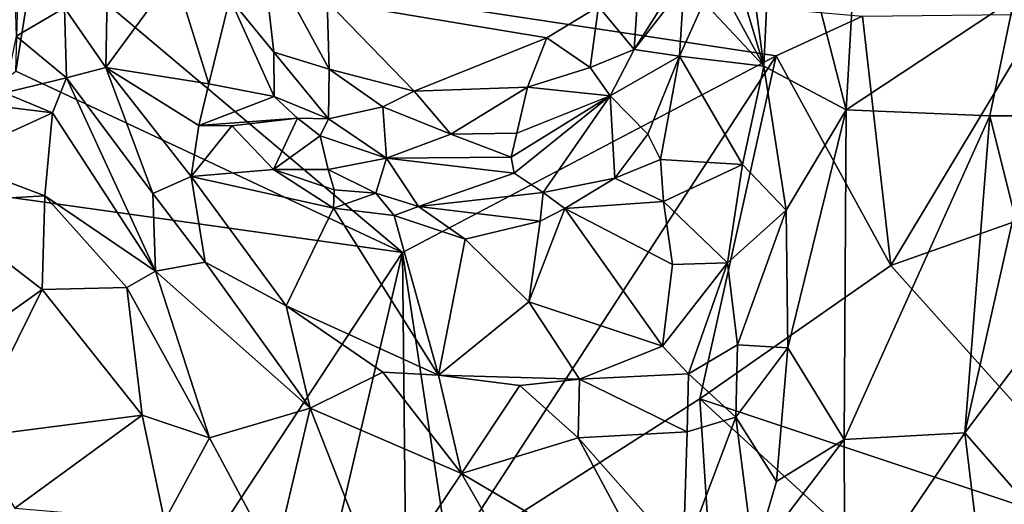
# Model space of a CAD drawing. Units: metres. Extents: x 23.3 to 27.5, y -18.5 to 1.4.
# Drawn here: x 23.8 to 24.7, y -8.6 to -8.1 of the extents above; entities that cross this region are included whole.
import ezdxf

# ---------------------------------------------------------------- set-up
doc = ezdxf.new("R2010")
doc.units = ezdxf.units.M

msp = doc.modelspace()

# ---------------------------------------------------------------- linework, layer by layer
at = {"layer": '1'}
for points in [[(24.496, -7.91295, 0.55555), (24.5642, -8.17978, 0.58262), (24.58186, -7.87004, 0.57991)], [(24.58186, -7.87004, 0.57991), (24.5642, -8.17978, 0.58262), (24.72518, -8.0729, 0.5746)], [(24.46325, -7.97369, 0.5272), (24.48525, -8.13794, 0.54754), (24.496, -7.91295, 0.55555)], [(24.496, -7.91295, 0.55555), (24.48525, -8.13794, 0.54754), (24.5642, -8.17978, 0.58262)], [(23.81504, -8.08195, 0.56219), (23.85483, -8.139, 0.53568), (23.85817, -7.94985, 0.5296)], [(23.85817, -7.94985, 0.5296), (23.85483, -8.139, 0.53568), (23.92063, -8.04933, 0.4311)], [(24.45547, -8.03759, 0.51297), (24.48525, -8.13794, 0.54754), (24.46325, -7.97369, 0.5272)], [(23.76871, -8.14273, -0.12131), (23.77058, -8.07689, -0.1132), (23.78811, -8.02062, -0.12064)], [(24.1392, -8.31648, -0.13663), (23.76871, -8.14273, -0.12131), (23.78811, -8.02062, -0.12064)], [(24.49708, -8.12783, -0.14112), (24.1392, -8.31648, -0.13663), (23.78811, -8.02062, -0.12064)], [(24.49708, -8.12783, -0.14112), (23.78811, -8.02062, -0.12064), (24.58006, -8.08996, -0.13841)], [(24.0041, -8.02112, 0.59095), (23.97362, -8.07263, 0.54144), (24.01587, -8.12432, 0.56832)], [(24.0041, -8.02112, 0.59095), (24.01587, -8.12432, 0.56832), (24.06897, -8.14055, 0.59499)], [(24.06696, -8.07568, 0.60552), (24.0041, -8.02112, 0.59095), (24.06897, -8.14055, 0.59499)], [(24.3675, -8.02428, 0.58434), (24.32688, -8.0805, 0.59889), (24.3612, -8.12193, 0.55606)], [(24.3675, -8.02428, 0.58434), (24.3612, -8.12193, 0.55606), (24.41915, -8.02993, 0.51565)], [(24.41915, -8.02993, 0.51565), (24.3612, -8.12193, 0.55606), (24.40864, -8.06087, 0.51729)], [(23.76658, -8.0329, 0.52719), (23.76879, -8.10915, 0.54088), (23.81504, -8.08195, 0.56219)], [(24.45547, -8.03759, 0.51297), (24.44948, -8.07169, 0.50716), (24.48525, -8.13794, 0.54754)], [(23.92063, -8.04933, 0.4311), (23.85483, -8.139, 0.53568), (23.95349, -8.15467, 0.42492)], [(23.97362, -8.07263, 0.54144), (23.92063, -8.04933, 0.4311), (23.95349, -8.15467, 0.42492)], [(24.3612, -8.12193, 0.55606), (24.40446, -8.12822, 0.43158), (24.40864, -8.06087, 0.51729)], [(24.40864, -8.06087, 0.51729), (24.40446, -8.12822, 0.43158), (24.42793, -8.07658, 0.479)], [(24.01597, -8.16702, 0.49136), (23.97362, -8.07263, 0.54144), (23.95349, -8.15467, 0.42492)], [(23.97362, -8.07263, 0.54144), (24.01597, -8.16702, 0.49136), (24.01587, -8.12432, 0.56832)], [(24.06696, -8.07568, 0.60552), (24.06897, -8.14055, 0.59499), (24.15037, -8.16181, 0.59667)], [(24.06696, -8.07568, 0.60552), (24.15037, -8.16181, 0.59667), (24.27737, -8.11073, 0.60201)], [(24.06696, -8.07568, 0.60552), (24.27737, -8.11073, 0.60201), (24.32688, -8.0805, 0.59889)], [(24.48525, -8.13794, 0.54754), (24.42793, -8.07658, 0.479), (24.40446, -8.12822, 0.43158)], [(24.44948, -8.07169, 0.50716), (24.42793, -8.07658, 0.479), (24.48525, -8.13794, 0.54754)], [(24.5642, -8.17978, 0.58262), (24.70206, -8.18557, 0.58192), (24.72518, -8.0729, 0.5746)], [(24.72518, -8.0729, 0.5746), (24.70206, -8.18557, 0.58192), (24.77297, -8.18542, 0.52799)], [(23.76879, -8.10915, 0.54088), (23.81702, -8.14889, 0.5631), (23.81504, -8.08195, 0.56219)], [(23.81504, -8.08195, 0.56219), (23.81702, -8.14889, 0.5631), (23.85483, -8.139, 0.53568)], [(24.27737, -8.11073, 0.60201), (24.31911, -8.13917, 0.57949), (24.32688, -8.0805, 0.59889)], [(24.32688, -8.0805, 0.59889), (24.31911, -8.13917, 0.57949), (24.3612, -8.12193, 0.55606)], [(24.60706, -8.32888, -0.12406), (24.49708, -8.12783, -0.14112), (24.58006, -8.08996, -0.13841)], [(24.58006, -8.08996, -0.13841), (24.75174, -8.08806, -0.14291), (24.60706, -8.32888, -0.12406)], [(24.75174, -8.08806, -0.14291), (24.72698, -8.28648, -0.11419), (24.60706, -8.32888, -0.12406)], [(23.76879, -8.10915, 0.54088), (23.75762, -8.16327, 0.55429), (23.81702, -8.14889, 0.5631)], [(24.15037, -8.16181, 0.59667), (24.25896, -8.15787, 0.59217), (24.27737, -8.11073, 0.60201)], [(24.27737, -8.11073, 0.60201), (24.25896, -8.15787, 0.59217), (24.31911, -8.13917, 0.57949)], [(24.01587, -8.12432, 0.56832), (24.01597, -8.16702, 0.49136), (24.06809, -8.18835, 0.54406)], [(24.01587, -8.12432, 0.56832), (24.06809, -8.18835, 0.54406), (24.06897, -8.14055, 0.59499)], [(24.31911, -8.13917, 0.57949), (24.33817, -8.16636, 0.52809), (24.3612, -8.12193, 0.55606)], [(24.3612, -8.12193, 0.55606), (24.33817, -8.16636, 0.52809), (24.40446, -8.12822, 0.43158)], [(24.1392, -8.31648, -0.13663), (24.49708, -8.12783, -0.14112), (24.18345, -8.61009, -0.13336)], [(24.18345, -8.61009, -0.13336), (24.49708, -8.12783, -0.14112), (24.42421, -8.45665, -0.12884)], [(24.33817, -8.16636, 0.52809), (24.37433, -8.20305, 0.35776), (24.40446, -8.12822, 0.43158)], [(24.37433, -8.20305, 0.35776), (24.38625, -8.22745, 0.33114), (24.40446, -8.12822, 0.43158)], [(24.46495, -8.23222, 0.52253), (24.40446, -8.12822, 0.43158), (24.38625, -8.22745, 0.33114)], [(24.46495, -8.23222, 0.52253), (24.48525, -8.13794, 0.54754), (24.40446, -8.12822, 0.43158)], [(24.49708, -8.12783, -0.14112), (24.60706, -8.32888, -0.12406), (24.42421, -8.45665, -0.12884)], [(23.63187, -8.2452, -0.12017), (23.76871, -8.14273, -0.12131), (24.1392, -8.31648, -0.13663)], [(23.85483, -8.139, 0.53568), (23.81702, -8.14889, 0.5631), (23.89984, -8.26006, 0.54116)], [(23.85483, -8.139, 0.53568), (23.89984, -8.26006, 0.54116), (23.93655, -8.24346, 0.50105)], [(23.93655, -8.24346, 0.50105), (23.94401, -8.1948, 0.45997), (23.85483, -8.139, 0.53568)], [(23.85483, -8.139, 0.53568), (23.94401, -8.1948, 0.45997), (23.95349, -8.15467, 0.42492)], [(24.06897, -8.14055, 0.59499), (24.06809, -8.18835, 0.54406), (24.12027, -8.17686, 0.58586)], [(24.06897, -8.14055, 0.59499), (24.12027, -8.17686, 0.58586), (24.15037, -8.16181, 0.59667)], [(24.31911, -8.13917, 0.57949), (24.25896, -8.15787, 0.59217), (24.33817, -8.16636, 0.52809)], [(24.46495, -8.23222, 0.52253), (24.50688, -8.27592, 0.56009), (24.48525, -8.13794, 0.54754)], [(24.48525, -8.13794, 0.54754), (24.50688, -8.27592, 0.56009), (24.5642, -8.17978, 0.58262)], [(23.75762, -8.16327, 0.55429), (23.80375, -8.1825, 0.5701), (23.81702, -8.14889, 0.5631)], [(23.80375, -8.1825, 0.5701), (23.90248, -8.33452, 0.5496), (23.81702, -8.14889, 0.5631)], [(23.81702, -8.14889, 0.5631), (23.90248, -8.33452, 0.5496), (23.89984, -8.26006, 0.54116)], [(24.01597, -8.16702, 0.49136), (23.95349, -8.15467, 0.42492), (23.94401, -8.1948, 0.45997)], [(24.12027, -8.17686, 0.58586), (24.18551, -8.20299, 0.56632), (24.15037, -8.16181, 0.59667)], [(24.15037, -8.16181, 0.59667), (24.18551, -8.20299, 0.56632), (24.25896, -8.15787, 0.59217)], [(24.18551, -8.20299, 0.56632), (24.24864, -8.20194, 0.54593), (24.25896, -8.15787, 0.59217)], [(24.25896, -8.15787, 0.59217), (24.24864, -8.20194, 0.54593), (24.33817, -8.16636, 0.52809)], [(23.71851, -8.17214, 0.54659), (23.80375, -8.1825, 0.5701), (23.75762, -8.16327, 0.55429)], [(24.0386, -8.18782, 0.4864), (24.01597, -8.16702, 0.49136), (23.94401, -8.1948, 0.45997)], [(24.01597, -8.16702, 0.49136), (24.0386, -8.18782, 0.4864), (24.06809, -8.18835, 0.54406)], [(24.24314, -8.2251, 0.49377), (24.24603, -8.24031, 0.41644), (24.33817, -8.16636, 0.52809)], [(24.24864, -8.20194, 0.54593), (24.24314, -8.2251, 0.49377), (24.33817, -8.16636, 0.52809)], [(24.24603, -8.24031, 0.41644), (24.27394, -8.259, 0.3611), (24.33817, -8.16636, 0.52809)], [(24.27394, -8.259, 0.3611), (24.34249, -8.2452, 0.33762), (24.33817, -8.16636, 0.52809)], [(24.34249, -8.2452, 0.33762), (24.37433, -8.20305, 0.35776), (24.33817, -8.16636, 0.52809)], [(23.71851, -8.17214, 0.54659), (23.70486, -8.22764, 0.56424), (23.80375, -8.1825, 0.5701)], [(24.06809, -8.18835, 0.54406), (24.12377, -8.22596, 0.49619), (24.12027, -8.17686, 0.58586)], [(24.12027, -8.17686, 0.58586), (24.12377, -8.22596, 0.49619), (24.18551, -8.20299, 0.56632)], [(24.50688, -8.27592, 0.56009), (24.50837, -8.40774, 0.5589), (24.5642, -8.17978, 0.58262)], [(24.50837, -8.40774, 0.5589), (24.56245, -8.49573, 0.57909), (24.5642, -8.17978, 0.58262)], [(24.5642, -8.17978, 0.58262), (24.56245, -8.49573, 0.57909), (24.70206, -8.18557, 0.58192)], [(23.80375, -8.1825, 0.5701), (23.70486, -8.22764, 0.56424), (23.79637, -8.26218, 0.56992)], [(23.80375, -8.1825, 0.5701), (23.79637, -8.26218, 0.56992), (23.90248, -8.33452, 0.5496)], [(24.0386, -8.18782, 0.4864), (23.94401, -8.1948, 0.45997), (23.97556, -8.19491, 0.42774)], [(23.97556, -8.19491, 0.42774), (24.01562, -8.23698, 0.42355), (24.0386, -8.18782, 0.4864)], [(24.0386, -8.18782, 0.4864), (24.01562, -8.23698, 0.42355), (24.0603, -8.20468, 0.47684)], [(24.0386, -8.18782, 0.4864), (24.0603, -8.20468, 0.47684), (24.06809, -8.18835, 0.54406)], [(24.06809, -8.18835, 0.54406), (24.0603, -8.20468, 0.47684), (24.12377, -8.22596, 0.49619)], [(24.70206, -8.18557, 0.58192), (24.56245, -8.49573, 0.57909), (24.67805, -8.48946, 0.57886)], [(24.70206, -8.18557, 0.58192), (24.67805, -8.48946, 0.57886), (24.72539, -8.27908, 0.57115)], [(24.70206, -8.18557, 0.58192), (24.72539, -8.27908, 0.57115), (24.77297, -8.18542, 0.52799)], [(23.97556, -8.19491, 0.42774), (23.94401, -8.1948, 0.45997), (23.93655, -8.24346, 0.50105)], [(23.97556, -8.19491, 0.42774), (23.93655, -8.24346, 0.50105), (24.01562, -8.23698, 0.42355)], [(24.0603, -8.20468, 0.47684), (24.01562, -8.23698, 0.42355), (24.06773, -8.23706, 0.41139)], [(24.0603, -8.20468, 0.47684), (24.06773, -8.23706, 0.41139), (24.12377, -8.22596, 0.49619)], [(24.18551, -8.20299, 0.56632), (24.12377, -8.22596, 0.49619), (24.24314, -8.2251, 0.49377)], [(24.18551, -8.20299, 0.56632), (24.24314, -8.2251, 0.49377), (24.24864, -8.20194, 0.54593)], [(24.37433, -8.20305, 0.35776), (24.34249, -8.2452, 0.33762), (24.38625, -8.22745, 0.33114)], [(23.70486, -8.22764, 0.56424), (23.68537, -8.26839, 0.55432), (23.79637, -8.26218, 0.56992)], [(24.12377, -8.22596, 0.49619), (24.06773, -8.23706, 0.41139), (24.11369, -8.25949, 0.40389)], [(24.12377, -8.22596, 0.49619), (24.11369, -8.25949, 0.40389), (24.1545, -8.27236, 0.38866)], [(24.24314, -8.2251, 0.49377), (24.12377, -8.22596, 0.49619), (24.24603, -8.24031, 0.41644)], [(24.12377, -8.22596, 0.49619), (24.1545, -8.27236, 0.38866), (24.24603, -8.24031, 0.41644)], [(24.38625, -8.22745, 0.33114), (24.34249, -8.2452, 0.33762), (24.38918, -8.26746, 0.34272)], [(24.46495, -8.23222, 0.52253), (24.38625, -8.22745, 0.33114), (24.38918, -8.26746, 0.34272)], [(24.01562, -8.23698, 0.42355), (23.93655, -8.24346, 0.50105), (24.07295, -8.274, 0.41505)], [(24.06773, -8.23706, 0.41139), (24.01562, -8.23698, 0.42355), (24.07357, -8.25656, 0.40921)], [(24.01562, -8.23698, 0.42355), (24.07295, -8.274, 0.41505), (24.07357, -8.25656, 0.40921)], [(24.06773, -8.23706, 0.41139), (24.07357, -8.25656, 0.40921), (24.11369, -8.25949, 0.40389)], [(24.45056, -8.32627, 0.49766), (24.46495, -8.23222, 0.52253), (24.38918, -8.26746, 0.34272)], [(24.46495, -8.23222, 0.52253), (24.45056, -8.32627, 0.49766), (24.50688, -8.27592, 0.56009)], [(24.1392, -8.31648, -0.13663), (23.76536, -8.88517, -0.1213), (23.63187, -8.2452, -0.12017)], [(23.89984, -8.26006, 0.54116), (23.94985, -8.32569, 0.53455), (23.93655, -8.24346, 0.50105)], [(23.93655, -8.24346, 0.50105), (23.94985, -8.32569, 0.53455), (24.02774, -8.36757, 0.52154)], [(23.93655, -8.24346, 0.50105), (24.02774, -8.36757, 0.52154), (24.07295, -8.274, 0.41505)], [(24.1545, -8.27236, 0.38866), (24.27394, -8.259, 0.3611), (24.24603, -8.24031, 0.41644)], [(24.27394, -8.259, 0.3611), (24.29483, -8.27436, 0.34624), (24.34249, -8.2452, 0.33762)], [(24.34249, -8.2452, 0.33762), (24.29483, -8.27436, 0.34624), (24.38918, -8.26746, 0.34272)], [(23.68537, -8.26839, 0.55432), (23.79365, -8.35206, 0.54321), (23.79637, -8.26218, 0.56992)], [(23.79637, -8.26218, 0.56992), (23.79365, -8.35206, 0.54321), (23.87487, -8.35003, 0.55156)], [(23.90248, -8.33452, 0.5496), (23.79637, -8.26218, 0.56992), (23.87487, -8.35003, 0.55156)], [(23.89984, -8.26006, 0.54116), (23.90248, -8.33452, 0.5496), (23.94985, -8.32569, 0.53455)], [(24.07357, -8.25656, 0.40921), (24.07295, -8.274, 0.41505), (24.11369, -8.25949, 0.40389)], [(24.11369, -8.25949, 0.40389), (24.07295, -8.274, 0.41505), (24.13125, -8.28109, 0.39488)], [(24.11369, -8.25949, 0.40389), (24.13125, -8.28109, 0.39488), (24.1545, -8.27236, 0.38866)], [(24.27116, -8.2866, 0.35092), (24.27394, -8.259, 0.3611), (24.1545, -8.27236, 0.38866)], [(24.27394, -8.259, 0.3611), (24.27116, -8.2866, 0.35092), (24.29483, -8.27436, 0.34624)], [(23.68537, -8.26839, 0.55432), (23.66139, -8.44641, 0.46404), (23.79365, -8.35206, 0.54321)], [(24.07295, -8.274, 0.41505), (24.02774, -8.36757, 0.52154), (24.17365, -8.43407, 0.50576)], [(24.07295, -8.274, 0.41505), (24.17365, -8.43407, 0.50576), (24.13125, -8.28109, 0.39488)], [(24.1545, -8.27236, 0.38866), (24.13125, -8.28109, 0.39488), (24.19912, -8.30358, 0.3761)], [(24.1545, -8.27236, 0.38866), (24.19912, -8.30358, 0.3761), (24.27116, -8.2866, 0.35092)], [(24.29483, -8.27436, 0.34624), (24.27116, -8.2866, 0.35092), (24.26013, -8.36372, 0.40505)], [(24.29483, -8.27436, 0.34624), (24.26013, -8.36372, 0.40505), (24.38821, -8.40643, 0.40963)], [(24.29483, -8.27436, 0.34624), (24.39781, -8.32796, 0.37086), (24.38918, -8.26746, 0.34272)], [(24.39781, -8.32796, 0.37086), (24.29483, -8.27436, 0.34624), (24.38821, -8.40643, 0.40963)], [(24.45056, -8.32627, 0.49766), (24.38918, -8.26746, 0.34272), (24.39781, -8.32796, 0.37086)], [(24.13125, -8.28109, 0.39488), (24.17365, -8.43407, 0.50576), (24.19912, -8.30358, 0.3761)], [(24.45056, -8.32627, 0.49766), (24.46026, -8.40493, 0.51374), (24.50688, -8.27592, 0.56009)], [(24.50688, -8.27592, 0.56009), (24.46026, -8.40493, 0.51374), (24.50837, -8.40774, 0.5589)], [(24.72539, -8.27908, 0.57115), (24.67805, -8.48946, 0.57886), (24.74021, -8.40656, 0.55745)], [(24.27116, -8.2866, 0.35092), (24.19912, -8.30358, 0.3761), (24.26013, -8.36372, 0.40505)], [(24.60706, -8.32888, -0.12406), (24.72698, -8.28648, -0.11419), (24.84854, -8.59844, -0.02957)], [(24.19912, -8.30358, 0.3761), (24.17365, -8.43407, 0.50576), (24.26013, -8.36372, 0.40505)], [(23.76536, -8.88517, -0.1213), (24.1392, -8.31648, -0.13663), (24.01069, -8.86464, -0.13291)], [(24.14599, -8.98927, -0.11613), (24.01069, -8.86464, -0.13291), (24.1392, -8.31648, -0.13663)], [(24.18345, -8.61009, -0.13336), (24.14599, -8.98927, -0.11613), (24.1392, -8.31648, -0.13663)], [(23.90248, -8.33452, 0.5496), (24.05068, -8.4657, 0.53673), (23.94985, -8.32569, 0.53455)], [(23.94985, -8.32569, 0.53455), (24.05068, -8.4657, 0.53673), (24.02774, -8.36757, 0.52154)], [(24.45056, -8.32627, 0.49766), (24.39781, -8.32796, 0.37086), (24.38821, -8.40643, 0.40963)], [(24.41313, -8.43295, 0.41437), (24.45056, -8.32627, 0.49766), (24.38821, -8.40643, 0.40963)], [(24.45056, -8.32627, 0.49766), (24.41313, -8.43295, 0.41437), (24.46026, -8.40493, 0.51374)], [(24.42421, -8.45665, -0.12884), (24.60706, -8.32888, -0.12406), (24.84854, -8.59844, -0.02957)], [(23.87487, -8.35003, 0.55156), (23.9541, -8.49429, 0.52857), (23.90248, -8.33452, 0.5496)], [(23.90248, -8.33452, 0.5496), (23.9541, -8.49429, 0.52857), (24.05068, -8.4657, 0.53673)], [(23.79365, -8.35206, 0.54321), (23.88948, -8.47237, 0.51763), (23.87487, -8.35003, 0.55156)], [(23.87487, -8.35003, 0.55156), (23.88948, -8.47237, 0.51763), (23.9541, -8.49429, 0.52857)], [(23.79365, -8.35206, 0.54321), (23.66139, -8.44641, 0.46404), (23.72363, -8.49374, 0.45443)], [(23.79365, -8.35206, 0.54321), (23.72363, -8.49374, 0.45443), (23.88948, -8.47237, 0.51763)], [(24.02774, -8.36757, 0.52154), (24.05068, -8.4657, 0.53673), (24.1202, -8.43107, 0.52144)], [(24.02774, -8.36757, 0.52154), (24.1202, -8.43107, 0.52144), (24.17365, -8.43407, 0.50576)], [(24.26013, -8.36372, 0.40505), (24.17365, -8.43407, 0.50576), (24.30876, -8.43787, 0.44923)], [(24.26013, -8.36372, 0.40505), (24.30876, -8.43787, 0.44923), (24.38821, -8.40643, 0.40963)], [(24.38821, -8.40643, 0.40963), (24.30876, -8.43787, 0.44923), (24.41313, -8.43295, 0.41437)], [(24.41313, -8.43295, 0.41437), (24.4586, -8.47432, 0.51358), (24.46026, -8.40493, 0.51374)], [(24.4586, -8.47432, 0.51358), (24.50837, -8.40774, 0.5589), (24.46026, -8.40493, 0.51374)], [(24.67805, -8.48946, 0.57886), (24.73536, -8.555, 0.55984), (24.74021, -8.40656, 0.55745)], [(24.50837, -8.40774, 0.5589), (24.4586, -8.47432, 0.51358), (24.49742, -8.53592, 0.55367)], [(24.50837, -8.40774, 0.5589), (24.49742, -8.53592, 0.55367), (24.56245, -8.49573, 0.57909)], [(24.1202, -8.43107, 0.52144), (24.05068, -8.4657, 0.53673), (24.1958, -8.52834, 0.5127)], [(24.1202, -8.43107, 0.52144), (24.1958, -8.52834, 0.5127), (24.17365, -8.43407, 0.50576)], [(24.17365, -8.43407, 0.50576), (24.1958, -8.52834, 0.5127), (24.25172, -8.44411, 0.47671)], [(24.17365, -8.43407, 0.50576), (24.25172, -8.44411, 0.47671), (24.30876, -8.43787, 0.44923)], [(24.41313, -8.43295, 0.41437), (24.30876, -8.43787, 0.44923), (24.41205, -8.48858, 0.42269)], [(24.41313, -8.43295, 0.41437), (24.41205, -8.48858, 0.42269), (24.4586, -8.47432, 0.51358)], [(24.25172, -8.44411, 0.47671), (24.1958, -8.52834, 0.5127), (24.30747, -8.4943, 0.46686)], [(24.25172, -8.44411, 0.47671), (24.30747, -8.4943, 0.46686), (24.30876, -8.43787, 0.44923)], [(24.30876, -8.43787, 0.44923), (24.30747, -8.4943, 0.46686), (24.41205, -8.48858, 0.42269)], [(24.42421, -8.45665, -0.12884), (24.44679, -8.8094, -0.08456), (24.18345, -8.61009, -0.13336)], [(24.42421, -8.45665, -0.12884), (24.67292, -8.68508, -0.05138), (24.44679, -8.8094, -0.08456)], [(24.84854, -8.59844, -0.02957), (24.67292, -8.68508, -0.05138), (24.42421, -8.45665, -0.12884)], [(23.72363, -8.49374, 0.45443), (23.76752, -8.56163, 0.45988), (23.88948, -8.47237, 0.51763)], [(23.88948, -8.47237, 0.51763), (23.76752, -8.56163, 0.45988), (23.91118, -8.57389, 0.51477)], [(23.88948, -8.47237, 0.51763), (23.91118, -8.57389, 0.51477), (23.9541, -8.49429, 0.52857)], [(23.9541, -8.49429, 0.52857), (24.01642, -8.61098, 0.53862), (24.05068, -8.4657, 0.53673)], [(24.05068, -8.4657, 0.53673), (24.01642, -8.61098, 0.53862), (24.11968, -8.6421, 0.52783)], [(24.05068, -8.4657, 0.53673), (24.11968, -8.6421, 0.52783), (24.1958, -8.52834, 0.5127)], [(24.41205, -8.48858, 0.42269), (24.4081, -8.60815, 0.42048), (24.4586, -8.47432, 0.51358)], [(24.4586, -8.47432, 0.51358), (24.4081, -8.60815, 0.42048), (24.47585, -8.60981, 0.53904)], [(24.4586, -8.47432, 0.51358), (24.47585, -8.60981, 0.53904), (24.49742, -8.53592, 0.55367)], [(24.30747, -8.4943, 0.46686), (24.4081, -8.60815, 0.42048), (24.41205, -8.48858, 0.42269)], [(24.56245, -8.49573, 0.57909), (24.56312, -8.65948, 0.57802), (24.67805, -8.48946, 0.57886)], [(24.67805, -8.48946, 0.57886), (24.56312, -8.65948, 0.57802), (24.70273, -8.69272, 0.57257)], [(24.67805, -8.48946, 0.57886), (24.70273, -8.69272, 0.57257), (24.73536, -8.555, 0.55984)], [(23.9541, -8.49429, 0.52857), (23.91118, -8.57389, 0.51477), (24.01642, -8.61098, 0.53862)], [(24.1958, -8.52834, 0.5127), (24.38607, -8.64099, 0.42898), (24.30747, -8.4943, 0.46686)], [(24.30747, -8.4943, 0.46686), (24.38607, -8.64099, 0.42898), (24.4081, -8.60815, 0.42048)], [(24.49742, -8.53592, 0.55367), (24.47585, -8.60981, 0.53904), (24.56245, -8.49573, 0.57909)], [(24.47585, -8.60981, 0.53904), (24.56312, -8.65948, 0.57802), (24.56245, -8.49573, 0.57909)], [(24.11968, -8.6421, 0.52783), (24.25796, -8.63706, 0.48379), (24.1958, -8.52834, 0.5127)], [(24.1958, -8.52834, 0.5127), (24.25796, -8.63706, 0.48379), (24.38607, -8.64099, 0.42898)], [(24.73536, -8.555, 0.55984), (24.70273, -8.69272, 0.57257), (24.75795, -8.66506, 0.53833)]]:
    msp.add_3dface(points, dxfattribs=at)

doc.saveas('drawing.dxf')
